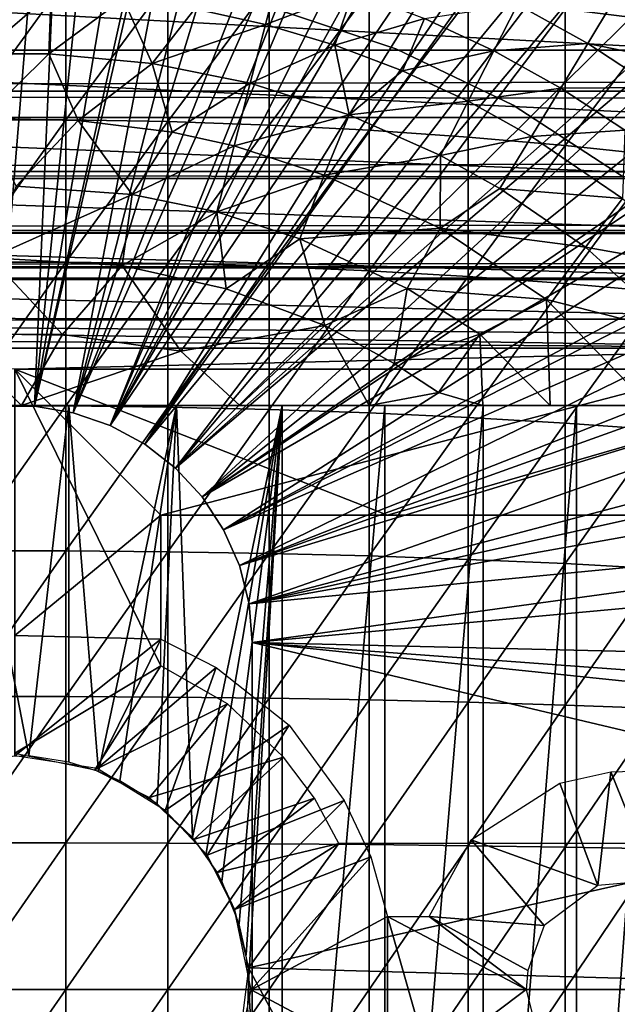
# Model space of a CAD drawing. Extents: x 379 to 1049, y 0 to 1747.
# Drawn here: x 463 to 472, y 1653 to 1666 of the extents above; entities that cross this region are included whole.
import ezdxf

# ---------------------------------------------------------------- set-up
doc = ezdxf.new("R2010")
doc.units = 0
doc.header["$MEASUREMENT"] = 0

msp = doc.modelspace()

# ---------------------------------------------------------------- linework, layer by layer
for points in [[(462.997803, 1675.189941, 801.464417), (463.47879, 1675.19397, 801.464417), (463.089996, 1661.182983, 801.464417)], [(463.089996, 1661.182983, 801.464417), (463.47879, 1675.19397, 801.464417), (464.232697, 1675.166016, 801.464417)], [(463.089996, 1661.182983, 801.464417), (464.232697, 1675.166016, 801.464417), (463.626801, 1661.182983, 801.464417)], [(463.626801, 1661.182983, 801.464417), (464.232697, 1675.166016, 801.464417), (465.065796, 1675.084961, 801.464417)], [(463.626801, 1661.182983, 801.464417), (465.065796, 1675.084961, 801.464417), (465.945892, 1674.94104, 801.464417)], [(465.945892, 1674.94104, 801.464417), (466.638397, 1674.785034, 801.464417), (463.626801, 1661.182983, 801.464417)], [(463.626801, 1661.182983, 801.464417), (466.638397, 1674.785034, 801.464417), (466.782715, 1674.746948, 801.464417)], [(463.626801, 1661.182983, 801.464417), (466.782715, 1674.746948, 801.464417), (464.156311, 1661.094971, 801.464417)], [(464.156311, 1661.094971, 801.464417), (466.782715, 1674.746948, 801.464417), (467.604889, 1674.500977, 801.464417)], [(464.156311, 1661.094971, 801.464417), (467.604889, 1674.500977, 801.464417), (468.190796, 1674.291016, 801.464417)], [(468.190796, 1674.291016, 801.464417), (469.201111, 1673.859009, 801.464417), (464.156311, 1661.094971, 801.464417)], [(464.156311, 1661.094971, 801.464417), (469.201111, 1673.859009, 801.464417), (469.714386, 1673.603027, 801.464417)], [(464.156311, 1661.094971, 801.464417), (469.714386, 1673.603027, 801.464417), (464.664001, 1660.921021, 801.464417)], [(464.664001, 1660.921021, 801.464417), (469.714386, 1673.603027, 801.464417), (469.9729, 1673.464966, 801.464417)], [(464.664001, 1660.921021, 801.464417), (469.9729, 1673.464966, 801.464417), (470.725891, 1673.024048, 801.464417)], [(470.725891, 1673.024048, 801.464417), (471.197693, 1672.718018, 801.464417), (464.664001, 1660.921021, 801.464417)], [(471.197693, 1672.718018, 801.464417), (471.458893, 1672.537964, 801.464417), (464.664001, 1660.921021, 801.464417)], [(464.664001, 1660.921021, 801.464417), (471.458893, 1672.537964, 801.464417), (472.170807, 1672.008057, 801.464417)], [(464.664001, 1660.921021, 801.464417), (472.170807, 1672.008057, 801.464417), (465.135986, 1660.665039, 801.464417)], [(465.135986, 1660.665039, 801.464417), (472.170807, 1672.008057, 801.464417), (472.626404, 1671.635986, 801.464417)], [(465.135986, 1660.665039, 801.464417), (472.626404, 1671.635986, 801.464417), (472.860504, 1671.435059, 801.464417)], [(473.5271, 1670.822021, 801.464417), (465.135986, 1660.665039, 801.464417), (472.860504, 1671.435059, 801.464417)], [(473.5271, 1670.822021, 801.464417), (465.559601, 1660.33606, 801.464417), (465.135986, 1660.665039, 801.464417)], [(473.9841, 1670.363037, 801.464417), (465.559601, 1660.33606, 801.464417), (473.5271, 1670.822021, 801.464417)], [(465.559601, 1660.33606, 801.464417), (473.9841, 1670.363037, 801.464417), (474.786285, 1669.475952, 801.464417)], [(474.786285, 1669.475952, 801.464417), (475.246307, 1668.915039, 801.464417), (465.559601, 1660.33606, 801.464417)], [(465.559601, 1660.33606, 801.464417), (475.246307, 1668.915039, 801.464417), (475.420105, 1668.692017, 801.464417)], [(465.559601, 1660.33606, 801.464417), (475.420105, 1668.692017, 801.464417), (465.923096, 1659.94104, 801.464417)], [(465.923096, 1659.94104, 801.464417), (475.420105, 1668.692017, 801.464417), (475.939911, 1667.984009, 801.464417)], [(465.923096, 1659.94104, 801.464417), (475.939911, 1667.984009, 801.464417), (476.474396, 1667.185059, 801.464417)], [(472.188507, 1666.463013, 887.173401), (472.118134, 1667.825195, 886.740784), (470.891205, 1666.623047, 887.668213)], [(466.985107, 1667.162964, 861.53949), (466.790314, 1666.412964, 860.634094), (465.822693, 1666.626953, 860.634094)], [(476.474396, 1667.185059, 801.464417), (476.563293, 1667.045044, 801.464417), (465.923096, 1659.94104, 801.464417)], [(467.988495, 1666.864014, 861.53949), (466.790314, 1666.412964, 860.634094), (466.985107, 1667.162964, 861.53949)], [(472.817596, 1666.05896, 881.615784), (453.899292, 1666.05896, 881.615784), (454.471313, 1667.050049, 882.195129)], [(472.817596, 1666.05896, 881.615784), (454.471313, 1667.050049, 882.195129), (472.245514, 1667.050049, 882.195129)], [(462.659607, 1667.029053, 888.922974), (462.659607, 1665.104004, 889.497925), (464.05719, 1667.029053, 888.922974)], [(464.05719, 1667.029053, 888.922974), (462.659607, 1665.104004, 889.497925), (464.05719, 1665.104004, 889.497925)], [(464.05719, 1667.029053, 888.922974), (464.05719, 1665.104004, 889.497925), (465.452087, 1667.000977, 888.838501)], [(465.452087, 1667.000977, 888.838501), (464.05719, 1665.104004, 889.497925), (465.452087, 1665.081055, 889.412292)], [(465.452087, 1667.000977, 888.838501), (465.452087, 1665.081055, 889.412292), (466.838409, 1666.947021, 888.669983)], [(465.923096, 1659.94104, 801.464417), (476.563293, 1667.045044, 801.464417), (476.979309, 1666.354004, 801.464417)], [(466.838409, 1666.947021, 888.669983), (465.452087, 1665.081055, 889.412292), (466.838409, 1665.034058, 889.241516)], [(467.988495, 1666.864014, 861.53949), (467.739685, 1666.129028, 860.634094), (466.790314, 1666.412964, 860.634094)], [(466.838409, 1666.947021, 888.669983), (466.838409, 1665.034058, 889.241516), (468.210785, 1666.865967, 888.41803)], [(468.210785, 1666.865967, 888.41803), (466.838409, 1665.034058, 889.241516), (468.210785, 1664.963989, 888.986084)], [(468.967499, 1666.491943, 861.53949), (467.739685, 1666.129028, 860.634094), (467.988495, 1666.864014, 861.53949)], [(468.210785, 1666.865967, 888.41803), (468.210785, 1664.963989, 888.986084), (469.563507, 1666.756958, 888.083618)], [(420.329407, 1666.854004, 860.687378), (996.195374, 1666.854004, 860.687378), (996.195374, 1665.499023, 862.043274)], [(420.329407, 1666.854004, 860.687378), (996.195374, 1665.499023, 862.043274), (420.329407, 1665.499023, 862.043274)], [(420.329407, 1665.499023, 876.18457), (996.195374, 1665.499023, 876.18457), (996.195374, 1666.854004, 877.540405)], [(420.329407, 1665.499023, 876.18457), (996.195374, 1666.854004, 877.540405), (420.329407, 1666.854004, 877.540405)], [(463.853912, 1666.842041, 860.634094), (462.893188, 1666.010986, 859.780579), (462.863007, 1666.842041, 860.634094)], [(463.853912, 1666.842041, 860.634094), (463.8237, 1666.010986, 859.780579), (462.893188, 1666.010986, 859.780579)], [(464.842194, 1666.77002, 860.634094), (463.8237, 1666.010986, 859.780579), (463.853912, 1666.842041, 860.634094)], [(464.842194, 1666.77002, 860.634094), (465.238556, 1665.879395, 859.771301), (463.8237, 1666.010986, 859.780579)], [(465.822693, 1666.626953, 860.634094), (465.238556, 1665.879395, 859.771301), (464.842194, 1666.77002, 860.634094)], [(469.563507, 1666.756958, 888.083618), (468.210785, 1664.963989, 888.986084), (469.563507, 1664.869995, 888.647217)], [(469.563507, 1666.756958, 888.083618), (469.563507, 1664.869995, 888.647217), (470.891205, 1666.623047, 887.668213)], [(466.790314, 1666.412964, 860.634094), (465.238556, 1665.879395, 859.771301), (465.822693, 1666.626953, 860.634094)], [(468.574585, 1666.078979, 860.905823), (468.574585, 1666.078979, 816.113892), (466.884186, 1666.640015, 816.113892)], [(468.574585, 1666.078979, 860.905823), (466.884186, 1666.640015, 816.113892), (466.884186, 1666.640015, 860.905823)], [(470.242096, 1666.687012, 862.492981), (469.916901, 1666.050049, 861.53949), (468.967499, 1666.491943, 861.53949)], [(470.891205, 1666.623047, 887.668213), (469.563507, 1664.869995, 888.647217), (470.891205, 1664.755005, 888.226196)], [(471.202301, 1666.152954, 862.492981), (469.916901, 1666.050049, 861.53949), (470.242096, 1666.687012, 862.492981)], [(470.242096, 1666.687012, 862.492981), (471.540192, 1666.71106, 863.490479), (471.202301, 1666.152954, 862.492981)], [(470.891205, 1666.623047, 887.668213), (470.891205, 1664.755005, 888.226196), (472.188507, 1666.463013, 887.173401)], [(471.202301, 1666.152954, 862.492981), (471.540192, 1666.71106, 863.490479), (472.891632, 1665.806396, 863.490906)], [(468.967499, 1666.491943, 861.53949), (468.666107, 1665.777954, 860.634094), (467.739685, 1666.129028, 860.634094)], [(469.916901, 1666.050049, 861.53949), (468.666107, 1665.777954, 860.634094), (468.967499, 1666.491943, 861.53949)], [(472.188507, 1666.463013, 887.173401), (470.891205, 1664.755005, 888.226196), (472.188507, 1664.616943, 887.724792)], [(466.790314, 1666.412964, 860.634094), (466.581207, 1665.608032, 859.780579), (465.238556, 1665.879395, 859.771301)], [(465.923096, 1659.94104, 801.464417), (476.979309, 1666.354004, 801.464417), (466.216705, 1659.490967, 801.464417)], [(466.216705, 1659.490967, 801.464417), (476.979309, 1666.354004, 801.464417), (477.4534, 1665.490967, 801.464417)], [(467.739685, 1666.129028, 860.634094), (466.581207, 1665.608032, 859.780579), (466.790314, 1666.412964, 860.634094)], [(473.348389, 1665.140015, 880.928772), (453.3685, 1665.140015, 880.928772), (453.899292, 1666.05896, 881.615784)], [(473.348389, 1665.140015, 880.928772), (453.899292, 1666.05896, 881.615784), (472.817596, 1666.05896, 881.615784)], [(467.739685, 1666.129028, 860.634094), (467.933777, 1665.172607, 859.770264), (466.581207, 1665.608032, 859.780579)], [(468.666107, 1665.777954, 860.634094), (467.933777, 1665.172607, 859.770264), (467.739685, 1666.129028, 860.634094)], [(470.179413, 1665.30603, 860.905823), (470.179413, 1665.30603, 816.113892), (468.574585, 1666.078979, 816.113892)], [(470.179413, 1665.30603, 860.905823), (468.574585, 1666.078979, 816.113892), (468.574585, 1666.078979, 860.905823)], [(469.916901, 1666.050049, 861.53949), (469.564606, 1665.359985, 860.634094), (468.666107, 1665.777954, 860.634094)], [(470.831909, 1665.541016, 861.53949), (469.564606, 1665.359985, 860.634094), (469.916901, 1666.050049, 861.53949)], [(471.202301, 1666.152954, 862.492981), (470.831909, 1665.541016, 861.53949), (469.916901, 1666.050049, 861.53949)], [(472.121307, 1665.550049, 862.492981), (470.831909, 1665.541016, 861.53949), (471.202301, 1666.152954, 862.492981)], [(471.202301, 1666.152954, 862.492981), (472.891632, 1665.806396, 863.490906), (472.121307, 1665.550049, 862.492981)], [(462.925293, 1665.125977, 858.9823), (462.893188, 1666.010986, 859.780579), (463.8237, 1666.010986, 859.780579)], [(462.925293, 1665.125977, 858.9823), (463.8237, 1666.010986, 859.780579), (464.223602, 1665.094482, 858.9823)], [(464.223602, 1665.094482, 858.9823), (463.8237, 1666.010986, 859.780579), (465.238556, 1665.879395, 859.771301)], [(464.223602, 1665.094482, 858.9823), (465.238556, 1665.879395, 859.771301), (465.512787, 1664.937988, 858.9823)], [(465.512787, 1664.937988, 858.9823), (465.238556, 1665.879395, 859.771301), (466.581207, 1665.608032, 859.780579)], [(469.564606, 1665.359985, 860.634094), (467.933777, 1665.172607, 859.770264), (468.666107, 1665.777954, 860.634094)], [(465.512787, 1664.937988, 858.9823), (466.581207, 1665.608032, 859.780579), (466.358704, 1664.750977, 858.9823)], [(466.358704, 1664.750977, 858.9823), (466.581207, 1665.608032, 859.780579), (467.933777, 1665.172607, 859.770264)], [(470.831909, 1665.541016, 861.53949), (470.430298, 1664.878052, 860.634094), (469.564606, 1665.359985, 860.634094)], [(471.707397, 1664.965942, 861.53949), (470.430298, 1664.878052, 860.634094), (470.831909, 1665.541016, 861.53949)], [(472.121307, 1665.550049, 862.492981), (471.707397, 1664.965942, 861.53949), (470.831909, 1665.541016, 861.53949)], [(420.329407, 1665.499023, 862.043274), (996.195374, 1665.499023, 862.043274), (996.195374, 1664.399048, 863.614014)], [(420.329407, 1665.499023, 862.043274), (996.195374, 1664.399048, 863.614014), (420.329407, 1664.399048, 863.614014)], [(420.329407, 1664.399048, 874.613892), (996.195374, 1664.399048, 874.613892), (996.195374, 1665.499023, 876.18457)], [(420.329407, 1664.399048, 874.613892), (996.195374, 1665.499023, 876.18457), (420.329407, 1665.499023, 876.18457)], [(466.216705, 1659.490967, 801.464417), (477.4534, 1665.490967, 801.464417), (477.57901, 1665.246948, 801.464417)], [(477.895813, 1664.598999, 801.464417), (466.216705, 1659.490967, 801.464417), (477.57901, 1665.246948, 801.464417)], [(469.564606, 1665.359985, 860.634094), (469.186493, 1664.618042, 859.780579), (467.933777, 1665.172607, 859.770264)], [(470.430298, 1664.878052, 860.634094), (469.186493, 1664.618042, 859.780579), (469.564606, 1665.359985, 860.634094)], [(471.672211, 1664.333984, 860.905823), (471.672211, 1664.333984, 816.113892), (470.179413, 1665.30603, 816.113892)], [(471.672211, 1664.333984, 860.905823), (470.179413, 1665.30603, 816.113892), (470.179413, 1665.30603, 860.905823)], [(473.83139, 1664.302979, 880.142883), (452.885498, 1664.302979, 880.142883), (453.3685, 1665.140015, 880.928772)], [(473.83139, 1664.302979, 880.142883), (453.3685, 1665.140015, 880.928772), (473.348389, 1665.140015, 880.928772)], [(464.223602, 1665.094482, 858.9823), (463.378113, 1664.198975, 858.237183), (462.925293, 1665.125977, 858.9823)], [(466.358704, 1664.750977, 858.9823), (467.933777, 1665.172607, 859.770264), (467.59375, 1664.348999, 858.9823)], [(467.59375, 1664.348999, 858.9823), (467.933777, 1665.172607, 859.770264), (469.186493, 1664.618042, 859.780579)], [(462.659607, 1665.104004, 889.497925), (462.659607, 1663.156006, 889.986206), (464.05719, 1665.104004, 889.497925)], [(464.05719, 1665.104004, 889.497925), (462.659607, 1663.156006, 889.986206), (464.05719, 1663.156006, 889.986206)], [(464.223602, 1665.094482, 858.9823), (464.96344, 1664.082397, 858.238342), (463.378113, 1664.198975, 858.237183)], [(464.05719, 1665.104004, 889.497925), (464.05719, 1663.156006, 889.986206), (465.452087, 1665.081055, 889.412292)], [(465.452087, 1665.081055, 889.412292), (464.05719, 1663.156006, 889.986206), (465.452087, 1663.135986, 889.899719)], [(465.512787, 1664.937988, 858.9823), (464.96344, 1664.082397, 858.238342), (464.223602, 1665.094482, 858.9823)], [(465.452087, 1665.081055, 889.412292), (465.452087, 1663.135986, 889.899719), (466.838409, 1665.034058, 889.241516)], [(466.838409, 1665.034058, 889.241516), (465.452087, 1663.135986, 889.899719), (466.838409, 1663.097046, 889.726929)], [(466.838409, 1665.034058, 889.241516), (466.838409, 1663.097046, 889.726929), (468.210785, 1664.963989, 888.986084)], [(466.358704, 1664.750977, 858.9823), (464.96344, 1664.082397, 858.238342), (465.512787, 1664.937988, 858.9823)], [(468.210785, 1664.963989, 888.986084), (466.838409, 1663.097046, 889.726929), (468.210785, 1663.037964, 889.468689)], [(468.210785, 1664.963989, 888.986084), (468.210785, 1663.037964, 889.468689), (469.563507, 1664.869995, 888.647217)], [(469.563507, 1664.869995, 888.647217), (468.210785, 1663.037964, 889.468689), (469.563507, 1662.959961, 889.125977)], [(470.430298, 1664.878052, 860.634094), (469.999512, 1664.166016, 859.780579), (469.186493, 1664.618042, 859.780579)], [(469.563507, 1664.869995, 888.647217), (469.563507, 1662.959961, 889.125977), (470.891205, 1664.755005, 888.226196)], [(471.675629, 1664.026855, 860.624634), (469.999512, 1664.166016, 859.780579), (470.430298, 1664.878052, 860.634094)], [(471.707397, 1664.965942, 861.53949), (471.675629, 1664.026855, 860.624634), (470.430298, 1664.878052, 860.634094)], [(466.358704, 1664.750977, 858.9823), (466.12381, 1663.845947, 858.242798), (464.96344, 1664.082397, 858.238342)], [(467.59375, 1664.348999, 858.9823), (466.12381, 1663.845947, 858.242798), (466.358704, 1664.750977, 858.9823)], [(470.891205, 1664.755005, 888.226196), (469.563507, 1662.959961, 889.125977), (470.891205, 1662.864014, 888.700195)], [(470.891205, 1664.755005, 888.226196), (470.891205, 1662.864014, 888.700195), (472.188507, 1664.616943, 887.724792)], [(477.895813, 1664.598999, 801.464417), (466.432312, 1659, 801.464417), (466.216705, 1659.490967, 801.464417)], [(478.305389, 1663.677002, 801.464417), (466.432312, 1659, 801.464417), (477.895813, 1664.598999, 801.464417)], [(467.59375, 1664.348999, 858.9823), (469.186493, 1664.618042, 859.780579), (469.178955, 1663.620972, 858.977234)], [(469.178955, 1663.620972, 858.977234), (469.186493, 1664.618042, 859.780579), (469.999512, 1664.166016, 859.780579)], [(472.188507, 1664.616943, 887.724792), (470.891205, 1662.864014, 888.700195), (472.188507, 1662.748047, 888.193115)], [(420.329407, 1664.399048, 863.614014), (996.195374, 1664.399048, 863.614014), (996.195374, 1663.588989, 865.351685)], [(420.329407, 1664.399048, 863.614014), (996.195374, 1663.588989, 865.351685), (420.329407, 1663.588989, 865.351685)], [(420.329407, 1663.588989, 872.876221), (996.195374, 1663.588989, 872.876221), (996.195374, 1664.399048, 874.613892)], [(420.329407, 1663.588989, 872.876221), (996.195374, 1664.399048, 874.613892), (420.329407, 1664.399048, 874.613892)], [(474.260193, 1663.560059, 879.268127), (452.456604, 1663.560059, 879.268127), (452.885498, 1664.302979, 880.142883)], [(474.260193, 1663.560059, 879.268127), (452.885498, 1664.302979, 880.142883), (473.83139, 1664.302979, 880.142883)], [(467.59375, 1664.348999, 858.9823), (467.262054, 1663.475464, 858.242798), (466.12381, 1663.845947, 858.242798)], [(469.178955, 1663.620972, 858.977234), (467.262054, 1663.475464, 858.242798), (467.59375, 1664.348999, 858.9823)], [(464.96344, 1664.082397, 858.238342), (463.027191, 1663.213501, 857.553894), (463.378113, 1664.198975, 858.237183)], [(469.178955, 1663.620972, 858.977234), (469.999512, 1664.166016, 859.780579), (471.170776, 1663.363037, 859.771057)], [(471.675629, 1664.026855, 860.624634), (471.170776, 1663.363037, 859.771057), (469.999512, 1664.166016, 859.780579)], [(464.96344, 1664.082397, 858.238342), (464.8284, 1663.109009, 857.560181), (463.027191, 1663.213501, 857.553894)], [(466.12381, 1663.845947, 858.242798), (464.8284, 1663.109009, 857.560181), (464.96344, 1664.082397, 858.238342)], [(472.787109, 1663.073975, 860.634094), (471.170776, 1663.363037, 859.771057), (471.675629, 1664.026855, 860.624634)], [(466.12381, 1663.845947, 858.242798), (466.25061, 1662.791382, 857.56012), (464.8284, 1663.109009, 857.560181)], [(467.262054, 1663.475464, 858.242798), (466.25061, 1662.791382, 857.56012), (466.12381, 1663.845947, 858.242798)], [(478.305389, 1663.677002, 801.464417), (478.452515, 1663.31897, 801.464417), (466.432312, 1659, 801.464417)], [(469.178955, 1663.620972, 858.977234), (468.731049, 1662.79541, 858.235474), (467.262054, 1663.475464, 858.242798)], [(470.63736, 1662.643921, 858.965454), (468.731049, 1662.79541, 858.235474), (469.178955, 1663.620972, 858.977234)], [(469.178955, 1663.620972, 858.977234), (471.170776, 1663.363037, 859.771057), (470.63736, 1662.643921, 858.965454)], [(420.329407, 1663.588989, 865.351685), (996.195374, 1663.588989, 865.351685), (996.195374, 1663.092041, 867.203796)], [(420.329407, 1663.588989, 865.351685), (996.195374, 1663.092041, 867.203796), (420.329407, 1663.092041, 867.203796)], [(420.329407, 1663.092041, 871.024109), (996.195374, 1663.092041, 871.024109), (996.195374, 1663.588989, 872.876221)], [(420.329407, 1663.092041, 871.024109), (996.195374, 1663.588989, 872.876221), (420.329407, 1663.588989, 872.876221)], [(474.6297, 1662.920044, 878.315186), (452.087189, 1662.920044, 878.315186), (452.456604, 1663.560059, 879.268127)], [(474.6297, 1662.920044, 878.315186), (452.456604, 1663.560059, 879.268127), (474.260193, 1663.560059, 879.268127)], [(467.262054, 1663.475464, 858.242798), (467.60025, 1662.290771, 857.569397), (466.25061, 1662.791382, 857.56012)], [(468.731049, 1662.79541, 858.235474), (467.60025, 1662.290771, 857.569397), (467.262054, 1663.475464, 858.242798)], [(470.63736, 1662.643921, 858.965454), (471.170776, 1663.363037, 859.771057), (472.474792, 1662.175659, 859.747742)], [(472.787109, 1663.073975, 860.634094), (472.474792, 1662.175659, 859.747742), (471.170776, 1663.363037, 859.771057)], [(466.432312, 1659, 801.464417), (478.452515, 1663.31897, 801.464417), (478.681, 1662.729004, 801.464417)], [(420.329407, 1663.092041, 867.203796), (996.195374, 1663.092041, 867.203796), (996.195374, 1662.925049, 869.113892)], [(420.329407, 1663.092041, 867.203796), (996.195374, 1662.925049, 869.113892), (420.329407, 1662.925049, 869.113892)], [(420.329407, 1662.925049, 869.113892), (996.195374, 1662.925049, 869.113892), (996.195374, 1663.092041, 871.024109)], [(420.329407, 1662.925049, 869.113892), (996.195374, 1663.092041, 871.024109), (420.329407, 1663.092041, 871.024109)], [(463.027191, 1663.213501, 857.553894), (464.010742, 1662.166504, 856.951721), (462.449188, 1662.172974, 856.956421)], [(462.659607, 1663.156006, 889.986206), (462.659607, 1661.187012, 890.387085), (464.05719, 1663.156006, 889.986206)], [(464.05719, 1663.156006, 889.986206), (462.659607, 1661.187012, 890.387085), (464.05719, 1661.187012, 890.387085)], [(464.8284, 1663.109009, 857.560181), (464.010742, 1662.166504, 856.951721), (463.027191, 1663.213501, 857.553894)], [(464.8284, 1663.109009, 857.560181), (465.631683, 1661.935181, 856.960571), (464.010742, 1662.166504, 856.951721)], [(464.05719, 1663.156006, 889.986206), (464.05719, 1661.187012, 890.387085), (465.452087, 1663.135986, 889.899719)], [(465.452087, 1663.135986, 889.899719), (464.05719, 1661.187012, 890.387085), (465.452087, 1661.171997, 890.299805)], [(466.25061, 1662.791382, 857.56012), (465.631683, 1661.935181, 856.960571), (464.8284, 1663.109009, 857.560181)], [(465.452087, 1663.135986, 889.899719), (465.452087, 1661.171997, 890.299805), (466.838409, 1663.097046, 889.726929)], [(466.838409, 1663.097046, 889.726929), (465.452087, 1661.171997, 890.299805), (466.838409, 1661.140015, 890.125488)], [(466.838409, 1663.097046, 889.726929), (466.838409, 1661.140015, 890.125488), (468.210785, 1663.037964, 889.468689)], [(468.210785, 1663.037964, 889.468689), (466.838409, 1661.140015, 890.125488), (468.210785, 1661.093018, 889.864929)], [(468.210785, 1663.037964, 889.468689), (468.210785, 1661.093018, 889.864929), (469.563507, 1662.959961, 889.125977)], [(469.563507, 1662.959961, 889.125977), (468.210785, 1661.093018, 889.864929), (469.563507, 1661.031006, 889.519104)], [(469.563507, 1662.959961, 889.125977), (469.563507, 1661.031006, 889.519104), (470.891205, 1662.864014, 888.700195)], [(474.945343, 1662.374268, 877.262268), (451.781891, 1662.391968, 877.29657), (452.087189, 1662.920044, 878.315186)], [(474.945343, 1662.374268, 877.262268), (452.087189, 1662.920044, 878.315186), (474.6297, 1662.920044, 878.315186)], [(470.891205, 1662.864014, 888.700195), (469.563507, 1661.031006, 889.519104), (470.891205, 1660.953003, 889.089417)], [(470.891205, 1662.864014, 888.700195), (470.891205, 1660.953003, 889.089417), (472.188507, 1662.748047, 888.193115)], [(467.60025, 1662.290771, 857.569397), (465.631683, 1661.935181, 856.960571), (466.25061, 1662.791382, 857.56012)], [(466.432312, 1659, 801.464417), (478.681, 1662.729004, 801.464417), (466.564087, 1658.479004, 801.464417)], [(466.564087, 1658.479004, 801.464417), (478.681, 1662.729004, 801.464417), (479.021606, 1661.754028, 801.464417)], [(468.731049, 1662.79541, 858.235474), (468.549194, 1661.77002, 857.565002), (467.60025, 1662.290771, 857.569397)], [(469.724609, 1662.171021, 858.242798), (468.549194, 1661.77002, 857.565002), (468.731049, 1662.79541, 858.235474)], [(470.63736, 1662.643921, 858.965454), (469.724609, 1662.171021, 858.242798), (468.731049, 1662.79541, 858.235474)], [(472.188507, 1662.748047, 888.193115), (470.891205, 1660.953003, 889.089417), (472.188507, 1660.860962, 888.577698)], [(470.63736, 1662.643921, 858.965454), (470.686462, 1661.194946, 858.11554), (469.724609, 1662.171021, 858.242798)], [(472.044556, 1661.195068, 858.854004), (470.686462, 1661.194946, 858.11554), (470.63736, 1662.643921, 858.965454)], [(470.63736, 1662.643921, 858.965454), (472.474792, 1662.175659, 859.747742), (472.044556, 1661.195068, 858.854004)], [(475.139008, 1661.97998, 876.224915), (451.65509, 1662.155029, 876.724609), (451.760406, 1662.354004, 877.212585)], [(451.760406, 1662.354004, 877.212585), (451.781891, 1662.391968, 877.29657), (474.945343, 1662.374268, 877.262268)], [(475.061798, 1662.155029, 876.724609), (451.760406, 1662.354004, 877.212585), (474.945343, 1662.374268, 877.262268)], [(475.139008, 1661.97998, 876.224915), (451.760406, 1662.354004, 877.212585), (475.061798, 1662.155029, 876.724609)], [(467.60025, 1662.290771, 857.569397), (466.437714, 1661.194946, 856.687134), (465.631683, 1661.935181, 856.960571)], [(468.209503, 1661.194946, 857.154114), (466.437714, 1661.194946, 856.687134), (467.60025, 1662.290771, 857.569397)], [(468.549194, 1661.77002, 857.565002), (468.209503, 1661.194946, 857.154114), (467.60025, 1662.290771, 857.569397)], [(451.577911, 1661.97998, 876.224915), (451.65509, 1662.155029, 876.724609), (475.139008, 1661.97998, 876.224915)], [(462.449188, 1662.172974, 856.956421), (463.450439, 1661.194946, 856.419128), (460.922516, 1661.19519, 856.585205)], [(464.010742, 1662.166504, 856.951721), (463.450439, 1661.194946, 856.419128), (462.449188, 1662.172974, 856.956421)], [(465.631683, 1661.935181, 856.960571), (463.450439, 1661.194946, 856.419128), (464.010742, 1662.166504, 856.951721)], [(469.724609, 1662.171021, 858.242798), (469.157288, 1661.370972, 857.565002), (468.549194, 1661.77002, 857.565002)], [(469.765594, 1661.194946, 857.709534), (469.157288, 1661.370972, 857.565002), (469.724609, 1662.171021, 858.242798)], [(470.686462, 1661.194946, 858.11554), (469.765594, 1661.194946, 857.709534), (469.724609, 1662.171021, 858.242798)], [(475.139008, 1661.97998, 876.224915), (463.358398, 1661.692017, 875.114014), (451.577911, 1661.97998, 876.224915)], [(475.139008, 1661.97998, 876.224915), (475.358215, 1661.692017, 875.114014), (463.358398, 1661.692017, 875.114014)], [(465.631683, 1661.935181, 856.960571), (466.437714, 1661.194946, 856.687134), (463.450439, 1661.194946, 856.419128)], [(466.564087, 1658.479004, 801.464417), (479.021606, 1661.754028, 801.464417), (479.171509, 1661.281006, 801.464417)], [(469.157288, 1661.370972, 857.565002), (468.209503, 1661.194946, 857.154114), (468.549194, 1661.77002, 857.565002)], [(465.358398, 1659.692017, 871.114014), (472.990295, 1661.692017, 871.114014), (463.358398, 1661.692017, 871.114014)], [(465.358398, 1659.692017, 871.114014), (463.358398, 1661.692017, 871.114014), (465.358398, 1657.629028, 871.114014)], [(465.358398, 1657.629028, 871.114014), (463.358398, 1661.692017, 871.114014), (463.358459, 1656.432861, 871.114014)], [(475.358215, 1661.692017, 875.114014), (468.458405, 1659.692017, 875.114014), (463.358398, 1661.692017, 875.114014)], [(463.358398, 1661.692017, 875.114014), (468.458405, 1659.692017, 875.114014), (465.358398, 1659.692017, 875.114014)], [(463.358398, 1661.692017, 875.114014), (465.358398, 1659.692017, 875.114014), (463.358398, 1658.042969, 875.114014)], [(474.17511, 1659.692017, 871.114014), (472.990295, 1661.692017, 871.114014), (465.358398, 1659.692017, 871.114014)], [(475.358215, 1661.692017, 875.114014), (473.358398, 1659.692017, 875.114014), (468.458405, 1659.692017, 875.114014)], [(469.157288, 1661.370972, 857.565002), (469.765594, 1661.194946, 857.709534), (468.209503, 1661.194946, 857.154114)], [(460.922516, 1661.19519, 856.585205), (463.450439, 1661.194946, 856.419128), (462.618591, 1661.194946, 859.133484)], [(462.618591, 1661.194946, 859.133484), (463.450439, 1661.194946, 856.419128), (464.098206, 1661.194946, 859.133484)], [(464.098206, 1661.194946, 859.133484), (463.551727, 1656.393921, 859.113953), (462.618591, 1661.194946, 859.133484)], [(463.551727, 1656.393921, 859.113953), (462.985504, 1656.373047, 859.118896), (462.618591, 1661.194946, 859.133484)], [(466.437714, 1661.194946, 856.687134), (464.098206, 1661.194946, 859.133484), (463.450439, 1661.194946, 856.419128)], [(464.098206, 1661.194946, 859.133484), (464.098206, 1656.307983, 859.133484), (463.551727, 1656.393921, 859.113953)], [(466.437714, 1661.194946, 856.687134), (465.569611, 1661.194946, 859.289612), (464.098206, 1661.194946, 859.133484)], [(465.569611, 1661.194946, 859.289612), (464.5047, 1656.182007, 859.161011), (464.098206, 1661.194946, 859.133484)], [(464.098206, 1661.194946, 859.133484), (464.5047, 1656.182007, 859.161011), (464.098206, 1656.307983, 859.133484)], [(465.569611, 1661.194946, 859.289612), (464.795013, 1656.053955, 859.187805), (464.5047, 1656.182007, 859.161011)], [(465.308777, 1655.736084, 859.249817), (464.795013, 1656.053955, 859.187805), (465.569611, 1661.194946, 859.289612)], [(465.569611, 1661.194946, 859.289612), (465.7901, 1655.275024, 859.326721), (465.308777, 1655.736084, 859.249817)], [(465.569611, 1661.194946, 859.289612), (466.437714, 1661.194946, 856.687134), (467.016296, 1661.194946, 859.60022)], [(467.016296, 1661.194946, 859.60022), (465.7901, 1655.275024, 859.326721), (465.569611, 1661.194946, 859.289612)], [(467.016296, 1661.194946, 859.60022), (465.975098, 1655.036011, 859.360596), (465.7901, 1655.275024, 859.326721)], [(466.190308, 1654.678467, 859.403442), (465.975098, 1655.036011, 859.360596), (467.016296, 1661.194946, 859.60022)], [(467.016296, 1661.194946, 859.60022), (466.428711, 1654.095947, 859.454773), (466.190308, 1654.678467, 859.403442)], [(466.523285, 1653.666992, 859.476379), (466.428711, 1654.095947, 859.454773), (467.016296, 1661.194946, 859.60022)], [(468.209503, 1661.194946, 857.154114), (467.016296, 1661.194946, 859.60022), (466.437714, 1661.194946, 856.687134)], [(467.016296, 1661.194946, 859.60022), (466.557098, 1653.286987, 859.484314), (466.523285, 1653.666992, 859.476379)], [(467.016296, 1661.194946, 859.60022), (467.016296, 1645.194946, 859.60022), (466.557098, 1653.286987, 859.484314)], [(479.171509, 1661.281006, 801.464417), (479.326202, 1660.755981, 801.464417), (466.564087, 1658.479004, 801.464417)], [(469.765594, 1661.194946, 857.709534), (468.422089, 1661.194946, 860.061829), (467.016296, 1661.194946, 859.60022)], [(469.765594, 1661.194946, 857.709534), (467.016296, 1661.194946, 859.60022), (468.209503, 1661.194946, 857.154114)], [(468.422089, 1661.194946, 860.061829), (468.422089, 1645.194946, 860.061829), (467.016296, 1645.194946, 859.60022)], [(468.422089, 1661.194946, 860.061829), (467.016296, 1645.194946, 859.60022), (467.016296, 1661.194946, 859.60022)], [(468.422089, 1661.194946, 860.061829), (469.765594, 1661.194946, 857.709534), (469.771301, 1661.194946, 860.669128)], [(469.771301, 1661.194946, 860.669128), (469.771301, 1645.194946, 860.669128), (468.422089, 1645.194946, 860.061829)], [(469.771301, 1661.194946, 860.669128), (468.422089, 1645.194946, 860.061829), (468.422089, 1661.194946, 860.061829)], [(469.771301, 1661.194946, 860.669128), (469.765594, 1661.194946, 857.709534), (470.686462, 1661.194946, 858.11554)], [(469.771301, 1661.194946, 860.669128), (470.686462, 1661.194946, 858.11554), (471.049011, 1661.194946, 861.415405)], [(471.049011, 1661.194946, 861.415405), (471.049011, 1645.194946, 861.415405), (469.771301, 1645.194946, 860.669128)], [(471.049011, 1661.194946, 861.415405), (469.771301, 1645.194946, 860.669128), (469.771301, 1661.194946, 860.669128)], [(472.044556, 1661.195068, 858.854004), (471.049011, 1661.194946, 861.415405), (470.686462, 1661.194946, 858.11554)], [(473.551392, 1661.194946, 859.90509), (471.049011, 1661.194946, 861.415405), (472.044556, 1661.195068, 858.854004)], [(473.551392, 1661.194946, 859.90509), (472.240692, 1661.194946, 862.292419), (471.049011, 1661.194946, 861.415405)], [(472.240692, 1661.194946, 862.292419), (472.240692, 1645.194946, 862.292419), (471.049011, 1645.194946, 861.415405)], [(472.240692, 1661.194946, 862.292419), (471.049011, 1645.194946, 861.415405), (471.049011, 1661.194946, 861.415405)], [(462.659607, 1661.187012, 890.387085), (462.659607, 1659.203003, 890.699829), (464.05719, 1661.187012, 890.387085)], [(464.05719, 1661.187012, 890.387085), (462.659607, 1659.203003, 890.699829), (464.05719, 1659.203003, 890.699829)], [(463.626801, 1661.182983, 801.464417), (463.626801, 1661.182983, 806.464417), (463.089996, 1661.182983, 801.464417)], [(463.089996, 1661.182983, 801.464417), (463.626801, 1661.182983, 806.464417), (463.089996, 1661.182983, 806.464417)], [(464.156311, 1661.094971, 801.464417), (464.156311, 1661.094971, 806.464417), (463.626801, 1661.182983, 801.464417)], [(463.626801, 1661.182983, 801.464417), (464.156311, 1661.094971, 806.464417), (463.626801, 1661.182983, 806.464417)], [(464.05719, 1661.187012, 890.387085), (464.05719, 1659.203003, 890.699829), (465.452087, 1661.171997, 890.299805)], [(465.452087, 1661.171997, 890.299805), (464.05719, 1659.203003, 890.699829), (465.452087, 1659.19104, 890.611816)], [(464.664001, 1660.921021, 801.464417), (464.664001, 1660.921021, 806.464417), (464.156311, 1661.094971, 801.464417)], [(464.156311, 1661.094971, 801.464417), (464.664001, 1660.921021, 806.464417), (464.156311, 1661.094971, 806.464417)], [(465.452087, 1661.171997, 890.299805), (465.452087, 1659.19104, 890.611816), (466.838409, 1661.140015, 890.125488)], [(466.838409, 1661.140015, 890.125488), (465.452087, 1659.19104, 890.611816), (466.838409, 1659.167969, 890.436279)], [(466.838409, 1661.140015, 890.125488), (466.838409, 1659.167969, 890.436279), (468.210785, 1661.093018, 889.864929)], [(468.210785, 1661.093018, 889.864929), (466.838409, 1659.167969, 890.436279), (468.210785, 1659.131958, 890.173889)], [(468.210785, 1661.093018, 889.864929), (468.210785, 1659.131958, 890.173889), (469.563507, 1661.031006, 889.519104)], [(469.563507, 1661.031006, 889.519104), (468.210785, 1659.131958, 890.173889), (469.563507, 1659.084961, 889.825623)], [(469.563507, 1661.031006, 889.519104), (469.563507, 1659.084961, 889.825623), (470.891205, 1660.953003, 889.089417)], [(470.891205, 1660.953003, 889.089417), (469.563507, 1659.084961, 889.825623), (470.891205, 1659.026978, 889.392883)], [(470.891205, 1660.953003, 889.089417), (470.891205, 1659.026978, 889.392883), (472.188507, 1660.860962, 888.577698)], [(465.135986, 1660.665039, 801.464417), (465.135986, 1660.665039, 806.464417), (464.664001, 1660.921021, 801.464417)], [(464.664001, 1660.921021, 801.464417), (465.135986, 1660.665039, 806.464417), (464.664001, 1660.921021, 806.464417)], [(472.188507, 1660.860962, 888.577698), (470.891205, 1659.026978, 889.392883), (472.188507, 1658.958008, 888.877625)], [(465.559601, 1660.33606, 801.464417), (465.559601, 1660.33606, 806.464417), (465.135986, 1660.665039, 801.464417)], [(465.135986, 1660.665039, 801.464417), (465.559601, 1660.33606, 806.464417), (465.135986, 1660.665039, 806.464417)], [(466.564087, 1658.479004, 801.464417), (479.326202, 1660.755981, 801.464417), (479.593597, 1659.734009, 801.464417)], [(465.923096, 1659.94104, 801.464417), (465.923096, 1659.94104, 806.464417), (465.559601, 1660.33606, 801.464417)], [(465.559601, 1660.33606, 801.464417), (465.923096, 1659.94104, 806.464417), (465.559601, 1660.33606, 806.464417)], [(466.216705, 1659.490967, 801.464417), (466.216705, 1659.490967, 806.464417), (465.923096, 1659.94104, 801.464417)], [(465.923096, 1659.94104, 801.464417), (466.216705, 1659.490967, 806.464417), (465.923096, 1659.94104, 806.464417)], [(466.564087, 1658.479004, 801.464417), (479.593597, 1659.734009, 801.464417), (466.608398, 1657.944946, 801.464417)], [(466.608398, 1657.944946, 801.464417), (479.593597, 1659.734009, 801.464417), (479.726501, 1659.152954, 801.464417)], [(463.358398, 1658.042969, 875.114014), (465.358398, 1659.692017, 875.114014), (465.358398, 1657.994141, 875.114014)], [(466.432312, 1659, 801.464417), (466.432312, 1659, 806.464417), (466.216705, 1659.490967, 801.464417)], [(466.216705, 1659.490967, 801.464417), (466.432312, 1659, 806.464417), (466.216705, 1659.490967, 806.464417)], [(462.659607, 1659.203003, 890.699829), (462.659607, 1657.207031, 890.923584), (464.05719, 1659.203003, 890.699829)], [(464.05719, 1659.203003, 890.699829), (462.659607, 1657.207031, 890.923584), (464.05719, 1657.207031, 890.923584)], [(464.05719, 1659.203003, 890.699829), (464.05719, 1657.207031, 890.923584), (465.452087, 1659.19104, 890.611816)], [(465.452087, 1659.19104, 890.611816), (464.05719, 1657.207031, 890.923584), (465.452087, 1657.198975, 890.835205)], [(465.452087, 1659.19104, 890.611816), (465.452087, 1657.198975, 890.835205), (466.838409, 1659.167969, 890.436279)], [(466.838409, 1659.167969, 890.436279), (465.452087, 1657.198975, 890.835205), (466.838409, 1657.182983, 890.658691)], [(466.608398, 1657.944946, 801.464417), (479.726501, 1659.152954, 801.464417), (480.012787, 1657.625977, 801.464417)], [(466.838409, 1659.167969, 890.436279), (466.838409, 1657.182983, 890.658691), (468.210785, 1659.131958, 890.173889)], [(468.210785, 1659.131958, 890.173889), (466.838409, 1657.182983, 890.658691), (468.210785, 1657.160034, 890.39502)], [(468.210785, 1659.131958, 890.173889), (468.210785, 1657.160034, 890.39502), (469.563507, 1659.084961, 889.825623)], [(469.563507, 1659.084961, 889.825623), (468.210785, 1657.160034, 890.39502), (469.563507, 1657.128052, 890.044983)], [(469.563507, 1659.084961, 889.825623), (469.563507, 1657.128052, 890.044983), (470.891205, 1659.026978, 889.392883)], [(466.564087, 1658.479004, 801.464417), (466.564087, 1658.479004, 806.464417), (466.432312, 1659, 801.464417)], [(466.432312, 1659, 801.464417), (466.564087, 1658.479004, 806.464417), (466.432312, 1659, 806.464417)], [(470.891205, 1659.026978, 889.392883), (469.563507, 1657.128052, 890.044983), (470.891205, 1657.088989, 889.610107)], [(470.891205, 1659.026978, 889.392883), (470.891205, 1657.088989, 889.610107), (472.188507, 1658.958008, 888.877625)], [(472.188507, 1658.958008, 888.877625), (470.891205, 1657.088989, 889.610107), (472.188507, 1657.042969, 889.092102)], [(466.608398, 1657.944946, 801.464417), (466.608398, 1657.944946, 806.464417), (466.564087, 1658.479004, 801.464417)], [(466.564087, 1658.479004, 801.464417), (466.608398, 1657.944946, 806.464417), (466.564087, 1658.479004, 806.464417)], [(463.358398, 1658.042969, 875.114014), (465.358398, 1657.994141, 875.114014), (463.358398, 1656.394043, 875.114014)], [(463.358398, 1656.394043, 875.114014), (465.358398, 1657.994141, 875.114014), (464.485809, 1656.220825, 875.114014)], [(466.114197, 1657.604004, 875.114014), (464.485809, 1656.220825, 875.114014), (465.358398, 1657.994141, 875.114014)], [(466.608398, 1657.944946, 806.464417), (466.608398, 1657.944946, 801.464417), (466.608398, 1648.444946, 806.464417)], [(466.608398, 1648.444946, 806.464417), (466.608398, 1657.944946, 801.464417), (466.608398, 1648.444946, 801.464417)], [(480.012787, 1657.625977, 801.464417), (480.110413, 1656.956055, 801.464417), (466.608398, 1657.944946, 801.464417)], [(480.319397, 1654.694946, 801.464417), (466.608398, 1648.444946, 801.464417), (466.608398, 1657.944946, 801.464417)], [(480.319397, 1654.694946, 801.464417), (466.608398, 1657.944946, 801.464417), (480.162415, 1656.542969, 801.464417)], [(480.162415, 1656.542969, 801.464417), (466.608398, 1657.944946, 801.464417), (480.110413, 1656.956055, 801.464417)], [(465.358398, 1657.629028, 871.114014), (463.358459, 1656.432861, 871.114014), (464.452911, 1656.20105, 871.114014)], [(465.358398, 1657.629028, 871.114014), (464.452911, 1656.20105, 871.114014), (466.268463, 1657.109131, 871.114014)], [(466.114197, 1657.604004, 875.114014), (465.415405, 1655.645996, 875.114014), (464.485809, 1656.220825, 875.114014)], [(467.114838, 1656.814819, 875.114014), (465.415405, 1655.645996, 875.114014), (466.114197, 1657.604004, 875.114014)], [(462.659607, 1657.207031, 890.923584), (462.659607, 1655.203003, 891.057983), (464.05719, 1657.207031, 890.923584)], [(464.05719, 1657.207031, 890.923584), (462.659607, 1655.203003, 891.057983), (464.05719, 1655.203003, 891.057983)], [(464.05719, 1657.207031, 890.923584), (464.05719, 1655.203003, 891.057983), (465.452087, 1657.198975, 890.835205)], [(465.452087, 1657.198975, 890.835205), (464.05719, 1655.203003, 891.057983), (465.452087, 1655.198975, 890.969299)], [(465.452087, 1657.198975, 890.835205), (465.452087, 1655.198975, 890.969299), (466.838409, 1657.182983, 890.658691)], [(466.838409, 1657.182983, 890.658691), (465.452087, 1655.198975, 890.969299), (466.838409, 1655.19104, 890.792419)], [(466.838409, 1657.182983, 890.658691), (466.838409, 1655.19104, 890.792419), (468.210785, 1657.160034, 890.39502)], [(468.210785, 1657.160034, 890.39502), (466.838409, 1655.19104, 890.792419), (468.210785, 1655.178955, 890.527771)], [(468.210785, 1657.160034, 890.39502), (468.210785, 1655.178955, 890.527771), (469.563507, 1657.128052, 890.044983)], [(466.268463, 1657.109131, 871.114014), (464.452911, 1656.20105, 871.114014), (465.203339, 1655.824219, 871.114014)], [(466.268463, 1657.109131, 871.114014), (465.203339, 1655.824219, 871.114014), (467.038208, 1656.376953, 871.114014)], [(469.563507, 1657.128052, 890.044983), (468.210785, 1655.178955, 890.527771), (469.563507, 1655.162964, 890.176819)], [(469.563507, 1657.128052, 890.044983), (469.563507, 1655.162964, 890.176819), (470.891205, 1657.088989, 889.610107)], [(470.891205, 1657.088989, 889.610107), (469.563507, 1655.162964, 890.176819), (470.891205, 1655.144043, 889.740601)], [(470.891205, 1657.088989, 889.610107), (470.891205, 1655.144043, 889.740601), (472.188507, 1657.042969, 889.092102)], [(472.188507, 1657.042969, 889.092102), (470.891205, 1655.144043, 889.740601), (472.188507, 1655.120972, 889.22113)], [(467.114838, 1656.814819, 875.114014), (465.991241, 1655.034424, 875.114014), (465.415405, 1655.645996, 875.114014)], [(467.8685, 1655.782959, 875.114014), (465.991241, 1655.034424, 875.114014), (467.114838, 1656.814819, 875.114014)], [(467.038208, 1656.376953, 871.114014), (465.203339, 1655.824219, 871.114014), (465.809814, 1655.250977, 871.114014)], [(467.038208, 1656.376953, 871.114014), (465.809814, 1655.250977, 871.114014), (467.45871, 1655.812988, 871.114014)], [(471.5159, 1656.175049, 875.114014), (471.341278, 1654.618408, 875.114014), (470.818512, 1656.018799, 875.114014)], [(471.5159, 1656.175049, 875.114014), (472.118927, 1654.687256, 875.114014), (471.341278, 1654.618408, 875.114014)], [(471.993591, 1656.19104, 875.114014), (472.118927, 1654.687256, 875.114014), (471.5159, 1656.175049, 875.114014)], [(470.818512, 1656.018799, 875.114014), (471.341278, 1654.618408, 875.114014), (469.604309, 1655.244629, 875.114014)], [(467.45871, 1655.812988, 871.114014), (465.809814, 1655.250977, 871.114014), (466.1297, 1654.795044, 871.114014)], [(467.45871, 1655.812988, 871.114014), (466.1297, 1654.795044, 871.114014), (467.793396, 1655.19397, 871.114014)], [(467.8685, 1655.782959, 875.114014), (466.365509, 1654.28894, 875.114014), (465.991241, 1655.034424, 875.114014)], [(468.230103, 1655.012939, 875.114014), (466.365509, 1654.28894, 875.114014), (467.8685, 1655.782959, 875.114014)], [(462.659607, 1655.203003, 891.057983), (462.659607, 1653.194946, 891.102905), (464.05719, 1655.203003, 891.057983)], [(464.05719, 1655.203003, 891.057983), (462.659607, 1653.194946, 891.102905), (464.05719, 1653.194946, 891.102905)], [(464.05719, 1655.203003, 891.057983), (464.05719, 1653.194946, 891.102905), (465.452087, 1655.198975, 890.969299)], [(465.452087, 1655.198975, 890.969299), (464.05719, 1653.194946, 891.102905), (465.452087, 1653.194946, 891.014099)], [(465.452087, 1655.198975, 890.969299), (465.452087, 1653.194946, 891.014099), (466.838409, 1655.19104, 890.792419)], [(466.838409, 1655.19104, 890.792419), (465.452087, 1653.194946, 891.014099), (466.838409, 1653.194946, 890.836975)], [(467.793396, 1655.19397, 871.114014), (466.1297, 1654.795044, 871.114014), (466.365509, 1654.28894, 871.114014)], [(467.793396, 1655.19397, 871.114014), (466.365509, 1654.28894, 871.114014), (466.558228, 1653.492432, 871.114014)], [(477.214813, 1653.194946, 871.114014), (474.17511, 1655.19397, 871.114014), (466.558228, 1653.492432, 871.114014)], [(466.558228, 1653.492432, 871.114014), (474.17511, 1655.19397, 871.114014), (467.793396, 1655.19397, 871.114014)], [(466.838409, 1655.19104, 890.792419), (466.838409, 1653.194946, 890.836975), (468.210785, 1655.178955, 890.527771)], [(468.210785, 1655.178955, 890.527771), (466.838409, 1653.194946, 890.836975), (468.210785, 1653.194946, 890.572083)], [(468.210785, 1655.178955, 890.527771), (468.210785, 1653.194946, 890.572083), (469.563507, 1655.162964, 890.176819)], [(469.563507, 1655.162964, 890.176819), (468.210785, 1653.194946, 890.572083), (469.563507, 1653.194946, 890.220825)], [(469.604309, 1655.244629, 875.114014), (470.606964, 1654.071167, 875.114014), (469.029999, 1654.19397, 875.114014)], [(469.563507, 1655.162964, 890.176819), (469.563507, 1653.194946, 890.220825), (470.891205, 1655.144043, 889.740601)], [(470.891205, 1655.144043, 889.740601), (469.563507, 1653.194946, 890.220825), (470.891205, 1653.194946, 889.78418)], [(471.341278, 1654.618408, 875.114014), (470.606964, 1654.071167, 875.114014), (469.604309, 1655.244629, 875.114014)], [(470.891205, 1655.144043, 889.740601), (470.891205, 1653.194946, 889.78418), (472.188507, 1655.120972, 889.22113)], [(468.230103, 1655.012939, 875.114014), (466.591705, 1653.190308, 875.114014), (466.365509, 1654.28894, 875.114014)], [(468.461365, 1654.19397, 875.114014), (466.591705, 1653.190308, 875.114014), (468.230103, 1655.012939, 875.114014)], [(472.188507, 1655.120972, 889.22113), (470.891205, 1653.194946, 889.78418), (472.188507, 1653.194946, 889.264099)], [(480.358398, 1653.194946, 801.464417), (466.608398, 1648.444946, 801.464417), (480.319397, 1654.694946, 801.464417)], [(468.461395, 1652.19397, 875.114014), (466.591705, 1653.190308, 875.114014), (468.461365, 1654.19397, 875.114014)], [(469.029999, 1654.19397, 875.114014), (470.358398, 1653.194946, 875.114014), (468.461365, 1654.19397, 875.114014)], [(468.461365, 1654.19397, 875.114014), (470.358398, 1653.194946, 875.114014), (469.029999, 1652.19397, 875.114014)], [(468.461365, 1654.19397, 875.114014), (469.029999, 1652.19397, 875.114014), (468.461395, 1652.19397, 875.114014)], [(470.381195, 1653.454956, 875.114014), (470.358398, 1653.194946, 875.114014), (469.029999, 1654.19397, 875.114014)], [(469.029999, 1654.19397, 875.114014), (470.606964, 1654.071167, 875.114014), (470.381195, 1653.454956, 875.114014)], [(466.558228, 1653.492432, 871.114014), (466.381195, 1652.057617, 871.114014), (467.793396, 1651.194946, 871.114014)], [(467.793396, 1651.194946, 871.114014), (477.214813, 1653.194946, 871.114014), (466.558228, 1653.492432, 871.114014)], [(467.016296, 1645.194946, 859.60022), (466.549194, 1652.952026, 859.482422), (466.557098, 1653.286987, 859.484314)], [(462.659607, 1653.194946, 891.102905), (462.659607, 1651.186035, 891.057983), (464.05719, 1653.194946, 891.102905)], [(464.05719, 1653.194946, 891.102905), (462.659607, 1651.186035, 891.057983), (464.05719, 1651.186035, 891.057983)], [(464.05719, 1653.194946, 891.102905), (464.05719, 1651.186035, 891.057983), (465.452087, 1653.194946, 891.014099)], [(465.452087, 1653.194946, 891.014099), (464.05719, 1651.186035, 891.057983), (465.452087, 1651.189941, 890.969299)], [(465.452087, 1653.194946, 891.014099), (465.452087, 1651.189941, 890.969299), (466.838409, 1653.194946, 890.836975)], [(466.838409, 1653.194946, 890.836975), (465.452087, 1651.189941, 890.969299), (466.838409, 1651.197998, 890.792419)], [(468.461395, 1652.19397, 875.114014), (466.365509, 1652.099976, 875.114014), (466.591705, 1653.190308, 875.114014)], [(480.358398, 1653.194946, 801.464417), (480.354095, 1652.69104, 801.464417), (466.608398, 1648.444946, 801.464417)], [(466.838409, 1653.194946, 890.836975), (466.838409, 1651.197998, 890.792419), (468.210785, 1653.194946, 890.572083)], [(468.210785, 1653.194946, 890.572083), (466.838409, 1651.197998, 890.792419), (468.210785, 1651.209961, 890.527771)], [(474.17511, 1651.194946, 871.114014), (477.214813, 1653.194946, 871.114014), (467.793396, 1651.194946, 871.114014)], [(468.210785, 1653.194946, 890.572083), (468.210785, 1651.209961, 890.527771), (469.563507, 1653.194946, 890.220825)], [(469.563507, 1653.194946, 890.220825), (468.210785, 1651.209961, 890.527771), (469.563507, 1651.225952, 890.176819)], [(470.358398, 1653.194946, 875.114014), (470.580505, 1652.293091, 875.114014), (469.029999, 1652.19397, 875.114014)], [(469.563507, 1653.194946, 890.220825), (469.563507, 1651.225952, 890.176819), (470.891205, 1653.194946, 889.78418)], [(470.891205, 1653.194946, 889.78418), (469.563507, 1651.225952, 890.176819), (470.891205, 1651.244995, 889.740601)], [(470.891205, 1653.194946, 889.78418), (470.891205, 1651.244995, 889.740601), (472.188507, 1653.194946, 889.264099)], [(472.188507, 1653.194946, 889.264099), (470.891205, 1651.244995, 889.740601), (472.188507, 1651.267944, 889.22113)]]:
    msp.add_3dface(points)

doc.saveas('drawing.dxf')
